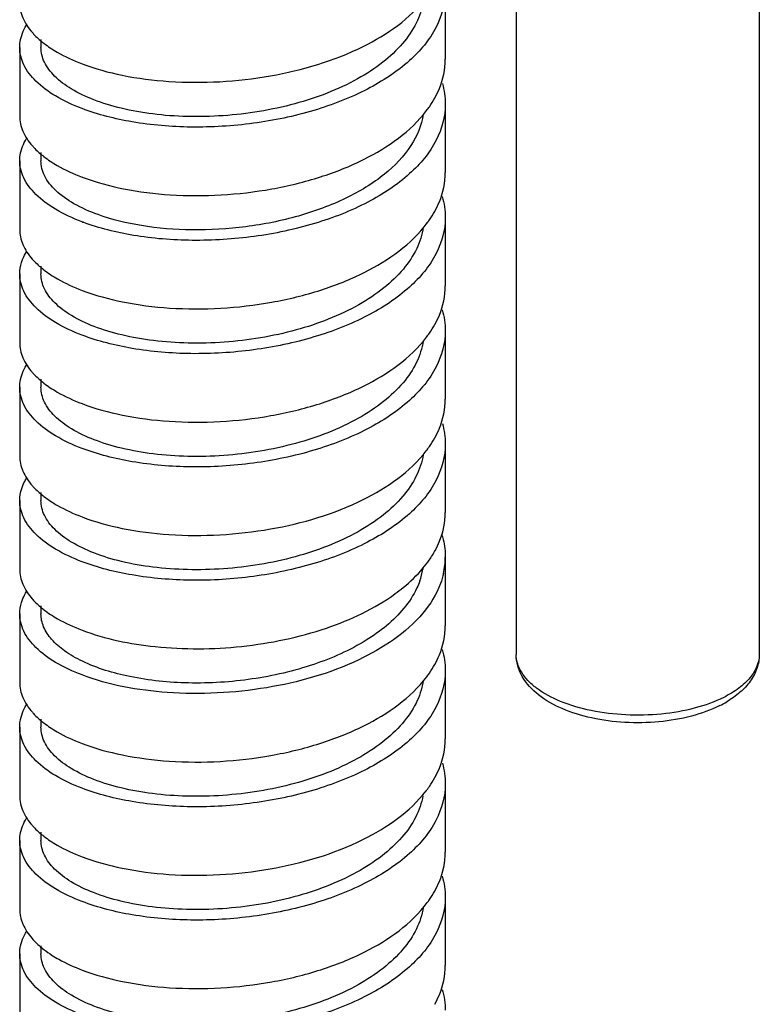
# Model space of a CAD drawing. Units: millimetres. Extents: x 940 to 1608, y -51 to 416.
# Drawn here: x 1430 to 1455, y 156 to 188 of the extents above; entities that cross this region are included whole.
import ezdxf

# ---------------------------------------------------------------- set-up
doc = ezdxf.new("R2010")
doc.units = ezdxf.units.MM
doc.header["$LTSCALE"] = 27.657143
doc.layers.get('0').update_dxf_attribs({"linetype": 'CONTINUOUS'})
doc.layers.add('02___PRT_ALL_AXES', color=7, linetype='CONTINUOUS')

msp = doc.modelspace()

# ---------------------------------------------------------------- linework, layer by layer
at = {"color": 7}
for p, q in [((1431.069, 187.416), (1431.069, 187.15)), ((1431.069, 183.692), (1431.069, 183.426)), ((1431.069, 179.965), (1431.069, 179.703)), ((1431.069, 176.244), (1431.069, 175.979)), ((1431.069, 172.52), (1431.069, 172.255)), ((1431.069, 168.794), (1431.069, 168.531)), ((1431.069, 165.072), (1431.069, 164.807)), ((1431.069, 161.348), (1431.069, 161.083)), ((1431.069, 157.616), (1431.069, 157.359))]:
    msp.add_line(p, q, dxfattribs=at)
for centre, radius, start, end in [((1433.358, 190.125), 3.587, 232.3392, 236.4139), ((1441.083, 187.121), 3.363, 325.2179, 330.9711), ((1440.832, 187.292), 3.667, 322.8375, 325.2617), ((1433.358, 186.402), 3.587, 232.3383, 236.421), ((1434.884, 189.371), 6.935, 249.1805, 249.4951), ((1441.082, 183.397), 3.365, 325.2332, 330.8849), ((1434.884, 187.899), 6.935, 249.1805, 249.4951), ((1440.851, 183.554), 3.644, 323.3408, 325.2791), ((1433.367, 182.691), 3.603, 232.3122, 236.6558), ((1441.083, 179.673), 3.363, 325.2366, 330.9682), ((1440.827, 179.847), 3.673, 322.6914, 325.2784), ((1433.358, 178.954), 3.588, 232.3375, 236.4267), ((1441.084, 175.948), 3.363, 325.2165, 331.0172), ((1440.819, 176.129), 3.683, 322.5042, 325.258), ((1433.363, 175.237), 3.596, 232.3245, 236.545), ((1441.085, 172.224), 3.361, 325.0424, 331.4369), ((1440.712, 172.483), 3.815, 319.963, 325.0609), ((1441.928, 170.396), 2.441, 347.3631, 359.9315), ((1441.272, 170.422), 2.399, 340.2555, 349.7506), ((1441.374, 170.401), 2.296, 349.8273, 350.7538), ((1433.368, 171.52), 3.605, 232.3103, 236.6757), ((1441.083, 168.501), 3.364, 325.2404, 330.937), ((1440.835, 168.67), 3.663, 322.8855, 325.2833), ((1451.767, 168.782), 3.651, 296.5005, 300.6016), ((1433.359, 167.784), 3.589, 232.3351, 236.4441), ((1441.084, 164.777), 3.362, 325.2176, 331.0387), ((1440.813, 164.962), 3.691, 322.335, 325.2577), ((1433.359, 164.059), 3.588, 232.3363, 236.4393), ((1441.082, 161.054), 3.365, 325.2341, 330.8809), ((1440.852, 161.21), 3.643, 323.3624, 325.28)]:
    msp.add_arc(centre, radius, start, end, dxfattribs=at)
for points, knots in [([(1444.369, 189.012), (1444.369, 188.603), (1444.124, 187.716), (1443.172, 186.604), (1441.768, 185.692), (1440.017, 185.015), (1438.055, 184.607), (1436.04, 184.484), (1434.14, 184.642), (1432.951, 184.939), (1432.419, 185.141)], [0, 0, 0, 0, 0.088082, 0.189218, 0.308761, 0.444804, 0.590922, 0.738337, 0.877578, 1, 1, 1, 1]), ([(1432.419, 186.613), (1432.848, 186.45), (1433.795, 186.192), (1435.872, 185.928), (1438.595, 186.086), (1441.544, 186.95), (1443.21, 188.091), (1443.741, 188.783)], [0, 0, 0, 0, 0.11399, 0.242102, 0.518612, 0.783558, 1, 1, 1, 1]), ([(1430.369, 188.623), (1430.369, 188.452), (1430.451, 188.086), (1430.66, 187.781), (1430.787, 187.637)], [0, 0, 0, 0, 0.471042, 1, 1, 1, 1]), ([(1443.639, 188.647), (1443.599, 188.405), (1443.431, 187.91), (1442.966, 187.236), (1442.304, 186.622), (1441.15, 185.876), (1439.384, 185.21), (1437.465, 184.898), (1435.894, 184.86), (1434.771, 184.941), (1433.741, 185.122), (1432.838, 185.394), (1432.093, 185.743), (1431.528, 186.157), (1431.161, 186.626), (1431.069, 186.985), (1431.069, 187.15)], [0, 0, 0, 0, 0.049323, 0.103139, 0.163033, 0.229378, 0.378162, 0.538287, 0.61761, 0.693513, 0.763993, 0.827341, 0.882335, 0.92853, 0.966782, 1, 1, 1, 1]), ([(1430.369, 187.15), (1430.369, 187.212), (1430.388, 187.468), (1430.489, 187.713), (1430.592, 187.878)], [0, 0, 0, 0, 0.240697, 1, 1, 1, 1]), ([(1430.787, 187.637), (1430.814, 187.607), (1430.931, 187.48), (1431.062, 187.367), (1431.166, 187.286)], [0, 0, 0, 0, 0.237967, 1, 1, 1, 1]), ([(1432.419, 185.141), (1432.119, 185.255), (1431.579, 185.504), (1430.912, 185.985), (1430.478, 186.535), (1430.369, 186.956), (1430.369, 187.15)], [0, 0, 0, 0, 0.318271, 0.586114, 0.807734, 1, 1, 1, 1]), ([(1431.373, 187.138), (1431.449, 187.087), (1431.781, 186.883), (1432.139, 186.72), (1432.419, 186.613)], [0, 0, 0, 0, 0.231676, 1, 1, 1, 1]), ([(1444.024, 185.489), (1444.08, 185.59), (1444.273, 185.987), (1444.369, 186.434), (1444.369, 186.761)], [0, 0, 0, 0, 0.261228, 1, 1, 1, 1]), ([(1444.369, 185.288), (1444.369, 184.88), (1444.126, 183.997), (1443.179, 182.887), (1441.784, 181.976), (1440.041, 181.299), (1438.086, 180.887), (1436.077, 180.76), (1434.178, 180.912), (1432.988, 181.204), (1432.455, 181.404)], [0, 0, 0, 0, 0.088035, 0.189049, 0.30841, 0.444261, 0.590237, 0.737666, 0.877136, 1, 1, 1, 1]), ([(1430.369, 184.899), (1430.369, 184.728), (1430.451, 184.363), (1430.66, 184.057), (1430.787, 183.914)], [0, 0, 0, 0, 0.471043, 1, 1, 1, 1]), ([(1432.455, 182.876), (1432.886, 182.715), (1433.835, 182.46), (1435.914, 182.204), (1438.116, 182.334), (1440.242, 182.85), (1442.039, 183.56), (1443.23, 184.384), (1443.754, 185.076)], [0, 0, 0, 0, 0.114397, 0.242771, 0.519257, 0.656017, 0.784292, 1, 1, 1, 1]), ([(1443.644, 184.956), (1443.589, 184.591), (1443.269, 183.83), (1442.349, 182.893), (1441.07, 182.125), (1439.519, 181.557), (1437.81, 181.215), (1436.07, 181.112), (1434.432, 181.242), (1433.407, 181.487), (1432.946, 181.653)], [0, 0, 0, 0, 0.090542, 0.195274, 0.317234, 0.453694, 0.598403, 0.74329, 0.87976, 1, 1, 1, 1]), ([(1430.369, 183.426), (1430.369, 183.488), (1430.388, 183.744), (1430.49, 183.99), (1430.593, 184.154)], [0, 0, 0, 0, 0.24069, 1, 1, 1, 1]), ([(1430.787, 183.914), (1430.814, 183.883), (1430.931, 183.757), (1431.062, 183.643), (1431.166, 183.562)], [0, 0, 0, 0, 0.237967, 1, 1, 1, 1]), ([(1432.419, 181.417), (1432.119, 181.531), (1431.579, 181.78), (1430.912, 182.262), (1430.478, 182.811), (1430.369, 183.232), (1430.369, 183.426)], [0, 0, 0, 0, 0.318272, 0.586114, 0.807735, 1, 1, 1, 1]), ([(1432.946, 181.653), (1432.672, 181.752), (1432.179, 181.968), (1431.569, 182.392), (1431.17, 182.878), (1431.069, 183.254), (1431.069, 183.426)], [0, 0, 0, 0, 0.3208, 0.589553, 0.810181, 1, 1, 1, 1]), ([(1431.374, 183.413), (1431.449, 183.363), (1431.782, 183.159), (1432.139, 182.996), (1432.419, 182.889)], [0, 0, 0, 0, 0.231685, 1, 1, 1, 1]), ([(1444.021, 181.76), (1444.078, 181.862), (1444.272, 182.26), (1444.369, 182.709), (1444.369, 183.037)], [0, 0, 0, 0, 0.261298, 1, 1, 1, 1]), ([(1444.369, 181.565), (1444.369, 181.155), (1444.124, 180.268), (1443.172, 179.156), (1441.769, 178.245), (1440.018, 177.568), (1438.056, 177.159), (1436.041, 177.036), (1434.14, 177.194), (1432.951, 177.491), (1432.419, 177.693)], [0, 0, 0, 0, 0.088074, 0.18919, 0.308723, 0.444772, 0.59089, 0.738308, 0.877568, 1, 1, 1, 1]), ([(1432.419, 179.165), (1432.851, 179.001), (1433.804, 178.742), (1435.895, 178.479), (1438.111, 178.608), (1440.252, 179.129), (1442.058, 179.845), (1443.253, 180.679), (1443.774, 181.379)], [0, 0, 0, 0, 0.114139, 0.242481, 0.519304, 0.656265, 0.784624, 1, 1, 1, 1]), ([(1430.369, 181.175), (1430.369, 181.004), (1430.45, 180.64), (1430.658, 180.335), (1430.785, 180.192)], [0, 0, 0, 0, 0.471151, 1, 1, 1, 1]), ([(1443.646, 181.242), (1443.61, 180.999), (1443.451, 180.502), (1442.995, 179.822), (1442.341, 179.203), (1441.192, 178.448), (1439.425, 177.772), (1437.502, 177.453), (1435.924, 177.412), (1434.796, 177.49), (1433.759, 177.67), (1432.851, 177.941), (1432.101, 178.29), (1431.532, 178.705), (1431.161, 179.176), (1431.069, 179.537), (1431.069, 179.703)], [0, 0, 0, 0, 0.049181, 0.102745, 0.162362, 0.22847, 0.376997, 0.537197, 0.616656, 0.692734, 0.763409, 0.826948, 0.882102, 0.928419, 0.966747, 1, 1, 1, 1]), ([(1430.369, 179.703), (1430.369, 179.83), (1430.397, 180.003), (1430.457, 180.164), (1430.474, 180.204)], [0, 0, 0, 0, 0.742211, 1, 1, 1, 1]), ([(1430.785, 180.192), (1430.812, 180.161), (1430.93, 180.034), (1431.06, 179.92), (1431.165, 179.839)], [0, 0, 0, 0, 0.237951, 1, 1, 1, 1]), ([(1432.419, 177.693), (1432.119, 177.807), (1431.579, 178.056), (1430.912, 178.538), (1430.478, 179.087), (1430.369, 179.508), (1430.369, 179.703)], [0, 0, 0, 0, 0.318286, 0.586106, 0.807723, 1, 1, 1, 1]), ([(1431.387, 179.681), (1431.461, 179.632), (1431.79, 179.431), (1432.143, 179.271), (1432.419, 179.165)], [0, 0, 0, 0, 0.231977, 1, 1, 1, 1]), ([(1444.024, 178.041), (1444.08, 178.142), (1444.273, 178.539), (1444.369, 178.986), (1444.369, 179.313)], [0, 0, 0, 0, 0.261242, 1, 1, 1, 1]), ([(1444.369, 177.841), (1444.369, 177.431), (1444.124, 176.544), (1443.172, 175.432), (1441.768, 174.52), (1440.017, 173.844), (1438.055, 173.435), (1436.04, 173.312), (1434.14, 173.47), (1432.951, 173.767), (1432.419, 173.969)], [0, 0, 0, 0, 0.088082, 0.189217, 0.308759, 0.444805, 0.590925, 0.738339, 0.877578, 1, 1, 1, 1]), ([(1430.369, 177.451), (1430.369, 177.28), (1430.451, 176.915), (1430.66, 176.61), (1430.786, 176.466)], [0, 0, 0, 0, 0.471049, 1, 1, 1, 1]), ([(1443.643, 177.502), (1443.606, 177.259), (1443.444, 176.763), (1442.984, 176.085), (1442.327, 175.468), (1441.176, 174.717), (1439.409, 174.044), (1437.488, 173.728), (1435.913, 173.688), (1434.786, 173.767), (1433.752, 173.948), (1432.846, 174.219), (1432.098, 174.568), (1431.531, 174.983), (1431.161, 175.453), (1431.069, 175.813), (1431.069, 175.979)], [0, 0, 0, 0, 0.049234, 0.102893, 0.162616, 0.228816, 0.377441, 0.537614, 0.61702, 0.693031, 0.763633, 0.827098, 0.882189, 0.92846, 0.96676, 1, 1, 1, 1]), ([(1432.419, 175.442), (1432.849, 175.278), (1433.797, 175.019), (1435.877, 174.756), (1438.083, 174.881), (1440.217, 175.394), (1442.022, 176.103), (1443.22, 176.927), (1443.748, 177.621)], [0, 0, 0, 0, 0.113964, 0.242056, 0.518491, 0.655418, 0.783903, 1, 1, 1, 1]), ([(1430.369, 175.979), (1430.369, 176.04), (1430.388, 176.296), (1430.489, 176.542), (1430.592, 176.706)], [0, 0, 0, 0, 0.240697, 1, 1, 1, 1]), ([(1430.786, 176.466), (1430.814, 176.435), (1430.931, 176.309), (1431.062, 176.195), (1431.166, 176.114)], [0, 0, 0, 0, 0.237965, 1, 1, 1, 1]), ([(1432.419, 173.969), (1432.119, 174.083), (1431.579, 174.332), (1430.912, 174.814), (1430.478, 175.364), (1430.369, 175.785), (1430.369, 175.979)], [0, 0, 0, 0, 0.318274, 0.586115, 0.807734, 1, 1, 1, 1]), ([(1431.374, 175.965), (1431.449, 175.915), (1431.782, 175.711), (1432.139, 175.548), (1432.419, 175.442)], [0, 0, 0, 0, 0.231692, 1, 1, 1, 1]), ([(1444.025, 174.319), (1444.081, 174.42), (1444.273, 174.817), (1444.369, 175.263), (1444.369, 175.589)], [0, 0, 0, 0, 0.261196, 1, 1, 1, 1]), ([(1444.369, 174.117), (1444.369, 173.707), (1444.124, 172.821), (1443.172, 171.708), (1441.769, 170.797), (1440.018, 170.12), (1438.056, 169.711), (1436.041, 169.588), (1434.14, 169.746), (1432.951, 170.043), (1432.419, 170.245)], [0, 0, 0, 0, 0.088075, 0.189202, 0.308743, 0.444783, 0.590887, 0.738306, 0.877568, 1, 1, 1, 1]), ([(1432.419, 171.718), (1432.848, 171.554), (1433.795, 171.296), (1435.872, 171.032), (1438.595, 171.19), (1441.544, 172.054), (1443.21, 173.195), (1443.741, 173.887)], [0, 0, 0, 0, 0.113995, 0.242127, 0.518639, 0.783564, 1, 1, 1, 1]), ([(1430.369, 173.727), (1430.369, 173.556), (1430.451, 173.191), (1430.659, 172.887), (1430.786, 172.743)], [0, 0, 0, 0, 0.47109, 1, 1, 1, 1]), ([(1443.641, 173.764), (1443.602, 173.521), (1443.437, 173.026), (1442.974, 172.35), (1442.315, 171.735), (1441.162, 170.986), (1439.396, 170.317), (1437.476, 170.003), (1435.902, 169.965), (1434.778, 170.044), (1433.746, 170.225), (1432.842, 170.497), (1432.095, 170.846), (1431.529, 171.26), (1431.161, 171.73), (1431.069, 172.089), (1431.069, 172.255)], [0, 0, 0, 0, 0.049281, 0.103022, 0.162836, 0.229115, 0.377824, 0.537972, 0.617333, 0.693287, 0.763825, 0.827226, 0.882264, 0.928496, 0.966772, 1, 1, 1, 1]), ([(1430.369, 172.255), (1430.369, 172.388), (1430.4, 172.57), (1430.466, 172.738), (1430.485, 172.781)], [0, 0, 0, 0, 0.741484, 1, 1, 1, 1]), ([(1430.786, 172.743), (1430.813, 172.712), (1430.931, 172.586), (1431.061, 172.472), (1431.165, 172.391)], [0, 0, 0, 0, 0.237961, 1, 1, 1, 1]), ([(1432.419, 170.245), (1432.119, 170.36), (1431.579, 170.608), (1430.912, 171.09), (1430.478, 171.64), (1430.369, 172.061), (1430.369, 172.255)], [0, 0, 0, 0, 0.318271, 0.586107, 0.807731, 1, 1, 1, 1]), ([(1431.381, 172.237), (1431.456, 172.187), (1431.786, 171.985), (1432.141, 171.823), (1432.419, 171.718)], [0, 0, 0, 0, 0.231842, 1, 1, 1, 1]), ([(1444.037, 170.617), (1444.091, 170.716), (1444.277, 171.107), (1444.369, 171.545), (1444.369, 171.865)], [0, 0, 0, 0, 0.260948, 1, 1, 1, 1]), ([(1444.245, 171.161), (1444.265, 171.098), (1444.337, 170.848), (1444.369, 170.587), (1444.369, 170.393)], [0, 0, 0, 0, 0.25429, 1, 1, 1, 1]), ([(1430.369, 170.003), (1430.369, 169.833), (1430.45, 169.468), (1430.658, 169.164), (1430.785, 169.02)], [0, 0, 0, 0, 0.471156, 1, 1, 1, 1]), ([(1442.723, 169.196), (1442.811, 169.259), (1443.138, 169.51), (1443.438, 169.796), (1443.633, 170.029)], [0, 0, 0, 0, 0.263275, 1, 1, 1, 1]), ([(1443.531, 169.612), (1443.503, 169.533), (1443.369, 169.212), (1443.175, 168.917), (1443.007, 168.713)], [0, 0, 0, 0, 0.239285, 1, 1, 1, 1]), ([(1444.31, 169.862), (1444.284, 169.748), (1444.143, 169.274), (1443.875, 168.845), (1443.633, 168.557)], [0, 0, 0, 0, 0.236921, 1, 1, 1, 1]), ([(1430.369, 168.531), (1430.369, 168.658), (1430.397, 168.831), (1430.457, 168.992), (1430.474, 169.033)], [0, 0, 0, 0, 0.742197, 1, 1, 1, 1]), ([(1430.785, 169.02), (1430.812, 168.989), (1430.93, 168.863), (1431.06, 168.748), (1431.164, 168.668)], [0, 0, 0, 0, 0.237952, 1, 1, 1, 1]), ([(1432.419, 167.994), (1433.189, 167.701), (1434.947, 167.349), (1437.682, 167.37), (1440.384, 167.928), (1442.04, 168.7), (1442.723, 169.196)], [0, 0, 0, 0, 0.230946, 0.496398, 0.763116, 1, 1, 1, 1]), ([(1443.007, 168.713), (1442.663, 168.296), (1441.725, 167.549), (1440.006, 166.791), (1438.021, 166.332), (1435.975, 166.203), (1434.081, 166.391), (1432.705, 166.8), (1431.863, 167.276), (1431.421, 167.656), (1431.137, 168.076), (1431.069, 168.386), (1431.069, 168.531)], [0, 0, 0, 0, 0.120446, 0.2617, 0.416216, 0.572247, 0.716887, 0.838705, 0.888825, 0.931475, 0.967694, 1, 1, 1, 1]), ([(1432.419, 166.521), (1432.119, 166.636), (1431.579, 166.884), (1430.912, 167.366), (1430.478, 167.916), (1430.369, 168.337), (1430.369, 168.531)], [0, 0, 0, 0, 0.318284, 0.586103, 0.807722, 1, 1, 1, 1]), ([(1431.388, 168.508), (1431.462, 168.459), (1431.791, 168.259), (1432.143, 168.099), (1432.419, 167.994)], [0, 0, 0, 0, 0.232002, 1, 1, 1, 1]), ([(1443.633, 168.557), (1443.073, 167.889), (1441.4, 166.801), (1438.476, 165.978), (1435.357, 165.82), (1433.31, 166.183), (1432.419, 166.521)], [0, 0, 0, 0, 0.219337, 0.484802, 0.759931, 1, 1, 1, 1]), ([(1444.023, 166.867), (1444.079, 166.968), (1444.273, 167.366), (1444.369, 167.814), (1444.369, 168.141)], [0, 0, 0, 0, 0.261267, 1, 1, 1, 1]), ([(1453.396, 165.515), (1453.101, 165.367), (1452.443, 165.133), (1451.387, 164.953), (1450.28, 164.933), (1449.203, 165.074), (1448.234, 165.37), (1447.432, 165.813), (1446.941, 166.334), (1446.734, 166.818), (1446.698, 167.073), (1446.698, 167.199)], [0, 0, 0, 0, 0.127296, 0.266599, 0.411084, 0.552408, 0.683119, 0.799124, 0.902188, 0.951321, 1, 1, 1, 1]), ([(1453.526, 165.785), (1453.226, 165.635), (1452.552, 165.396), (1451.464, 165.208), (1450.313, 165.18), (1449.193, 165.316), (1448.196, 165.603), (1447.497, 165.968), (1447.083, 166.326), (1446.865, 166.603), (1446.729, 166.895), (1446.698, 167.1), (1446.698, 167.199)], [0, 0, 0, 0, 0.12984, 0.2748, 0.426222, 0.574389, 0.710097, 0.826339, 0.876294, 0.921063, 0.9617, 1, 1, 1, 1]), ([(1454.698, 167.199), (1454.698, 167.067), (1454.639, 166.786), (1454.395, 166.402), (1454.014, 166.058), (1453.7, 165.872), (1453.526, 165.785)], [0, 0, 0, 0, 0.206568, 0.434514, 0.697428, 1, 1, 1, 1]), ([(1454.698, 167.199), (1454.698, 167.043), (1454.643, 166.727), (1454.411, 166.298), (1454.063, 165.929), (1453.779, 165.73), (1453.626, 165.639)], [0, 0, 0, 0, 0.236456, 0.477254, 0.729287, 1, 1, 1, 1]), ([(1444.369, 166.669), (1444.369, 166.26), (1444.124, 165.373), (1443.172, 164.26), (1441.768, 163.349), (1440.017, 162.672), (1438.055, 162.263), (1436.04, 162.14), (1434.14, 162.298), (1432.951, 162.595), (1432.419, 162.798)], [0, 0, 0, 0, 0.088081, 0.189215, 0.308757, 0.444806, 0.590928, 0.738339, 0.877578, 1, 1, 1, 1]), ([(1432.419, 164.27), (1432.85, 164.106), (1433.799, 163.847), (1435.882, 163.584), (1438.091, 163.71), (1440.227, 164.226), (1442.033, 164.937), (1443.23, 165.764), (1443.756, 166.459)], [0, 0, 0, 0, 0.114015, 0.242176, 0.518723, 0.655663, 0.784113, 1, 1, 1, 1]), ([(1430.369, 166.279), (1430.369, 166.108), (1430.451, 165.743), (1430.659, 165.438), (1430.786, 165.294)], [0, 0, 0, 0, 0.471059, 1, 1, 1, 1]), ([(1443.637, 166.295), (1443.596, 166.053), (1443.427, 165.558), (1442.96, 164.885), (1442.297, 164.273), (1441.141, 163.529), (1439.375, 162.864), (1437.457, 162.554), (1435.887, 162.517), (1434.766, 162.598), (1433.737, 162.78), (1432.836, 163.052), (1432.091, 163.4), (1431.527, 163.814), (1431.16, 164.283), (1431.069, 164.642), (1431.069, 164.807)], [0, 0, 0, 0, 0.049353, 0.103221, 0.163173, 0.229568, 0.378404, 0.538513, 0.617807, 0.693675, 0.764114, 0.827421, 0.88238, 0.928552, 0.96679, 1, 1, 1, 1]), ([(1430.369, 164.807), (1430.369, 164.868), (1430.388, 165.124), (1430.489, 165.37), (1430.592, 165.534)], [0, 0, 0, 0, 0.240703, 1, 1, 1, 1]), ([(1430.786, 165.294), (1430.814, 165.264), (1430.931, 165.137), (1431.062, 165.023), (1431.166, 164.943)], [0, 0, 0, 0, 0.237963, 1, 1, 1, 1]), ([(1432.419, 162.798), (1432.119, 162.912), (1431.579, 163.16), (1430.912, 163.642), (1430.478, 164.192), (1430.369, 164.613), (1430.369, 164.807)], [0, 0, 0, 0, 0.318278, 0.586119, 0.807735, 1, 1, 1, 1]), ([(1431.375, 164.793), (1431.45, 164.743), (1431.782, 164.539), (1432.139, 164.376), (1432.419, 164.27)], [0, 0, 0, 0, 0.231713, 1, 1, 1, 1]), ([(1444.026, 163.148), (1444.081, 163.249), (1444.274, 163.646), (1444.369, 164.092), (1444.369, 164.417)], [0, 0, 0, 0, 0.261183, 1, 1, 1, 1]), ([(1444.369, 162.945), (1444.369, 162.536), (1444.124, 161.649), (1443.172, 160.536), (1441.769, 159.625), (1440.017, 158.948), (1438.056, 158.539), (1436.041, 158.417), (1434.14, 158.574), (1432.951, 158.871), (1432.419, 159.074)], [0, 0, 0, 0, 0.088077, 0.189207, 0.30875, 0.444788, 0.590894, 0.738313, 0.877571, 1, 1, 1, 1]), ([(1430.369, 162.555), (1430.369, 162.384), (1430.451, 162.019), (1430.659, 161.714), (1430.786, 161.57)], [0, 0, 0, 0, 0.47105, 1, 1, 1, 1]), ([(1443.634, 162.55), (1443.591, 162.309), (1443.417, 161.815), (1442.945, 161.145), (1442.279, 160.536), (1441.121, 159.795), (1439.355, 159.135), (1437.439, 158.828), (1435.872, 158.794), (1434.754, 158.876), (1433.728, 159.058), (1432.829, 159.33), (1432.088, 159.679), (1431.526, 160.092), (1431.16, 160.561), (1431.069, 160.918), (1431.069, 161.083)], [0, 0, 0, 0, 0.049427, 0.103419, 0.163504, 0.230014, 0.378973, 0.539044, 0.618271, 0.694052, 0.764397, 0.827613, 0.882494, 0.928604, 0.966806, 1, 1, 1, 1]), ([(1432.419, 160.546), (1432.848, 160.383), (1433.793, 160.125), (1435.867, 159.861), (1438.588, 160.017), (1441.534, 160.879), (1443.202, 162.016), (1443.734, 162.707)], [0, 0, 0, 0, 0.113948, 0.242016, 0.518426, 0.783378, 1, 1, 1, 1]), ([(1430.369, 161.083), (1430.369, 161.145), (1430.388, 161.401), (1430.49, 161.647), (1430.593, 161.811)], [0, 0, 0, 0, 0.240687, 1, 1, 1, 1]), ([(1430.786, 161.57), (1430.814, 161.54), (1430.931, 161.413), (1431.062, 161.299), (1431.166, 161.219)], [0, 0, 0, 0, 0.237966, 1, 1, 1, 1]), ([(1432.419, 159.074), (1432.119, 159.188), (1431.579, 159.436), (1430.912, 159.918), (1430.478, 160.468), (1430.369, 160.889), (1430.369, 161.083)], [0, 0, 0, 0, 0.318272, 0.586113, 0.807734, 1, 1, 1, 1]), ([(1431.375, 161.069), (1431.45, 161.019), (1431.782, 160.815), (1432.139, 160.652), (1432.419, 160.546)], [0, 0, 0, 0, 0.231708, 1, 1, 1, 1]), ([(1444.021, 159.417), (1444.078, 159.518), (1444.272, 159.917), (1444.369, 160.366), (1444.369, 160.693)], [0, 0, 0, 0, 0.261302, 1, 1, 1, 1]), ([(1444.369, 159.221), (1444.369, 158.812), (1444.124, 157.925), (1443.172, 156.813), (1441.769, 155.901), (1440.018, 155.224), (1438.056, 154.815), (1436.041, 154.693), (1434.14, 154.85), (1432.951, 155.147), (1432.419, 155.35)], [0, 0, 0, 0, 0.088074, 0.18919, 0.308723, 0.444771, 0.590891, 0.738309, 0.877568, 1, 1, 1, 1]), ([(1432.419, 156.822), (1432.851, 156.658), (1433.804, 156.398), (1435.895, 156.136), (1438.112, 156.265), (1440.253, 156.786), (1442.059, 157.503), (1443.254, 158.336), (1443.775, 159.036)], [0, 0, 0, 0, 0.114145, 0.242494, 0.51933, 0.656293, 0.784648, 1, 1, 1, 1]), ([(1430.369, 158.831), (1430.369, 158.662), (1430.449, 158.299), (1430.655, 157.996), (1430.781, 157.853)], [0, 0, 0, 0, 0.471374, 1, 1, 1, 1]), ([(1443.642, 158.878), (1443.605, 158.636), (1443.442, 158.139), (1442.981, 157.462), (1442.323, 156.846), (1441.172, 156.095), (1439.405, 155.424), (1437.484, 155.108), (1435.91, 155.069), (1434.784, 155.148), (1433.75, 155.329), (1432.845, 155.6), (1432.097, 155.949), (1431.53, 156.363), (1431.161, 156.834), (1431.069, 157.193), (1431.069, 157.359)], [0, 0, 0, 0, 0.049249, 0.102934, 0.162684, 0.228906, 0.377558, 0.537722, 0.617116, 0.69311, 0.76369, 0.827137, 0.882216, 0.928473, 0.966764, 1, 1, 1, 1]), ([(1430.369, 157.359), (1430.369, 157.422), (1430.389, 157.682), (1430.493, 157.931), (1430.599, 158.097)], [0, 0, 0, 0, 0.240418, 1, 1, 1, 1]), ([(1430.781, 157.853), (1430.808, 157.822), (1430.925, 157.695), (1431.056, 157.581), (1431.16, 157.5)], [0, 0, 0, 0, 0.237933, 1, 1, 1, 1]), ([(1432.419, 155.35), (1432.119, 155.464), (1431.578, 155.713), (1430.912, 156.194), (1430.478, 156.744), (1430.369, 157.165), (1430.369, 157.359)], [0, 0, 0, 0, 0.318311, 0.586098, 0.80773, 1, 1, 1, 1]), ([(1431.439, 157.304), (1431.51, 157.258), (1431.824, 157.072), (1432.158, 156.921), (1432.419, 156.822)], [0, 0, 0, 0, 0.233137, 1, 1, 1, 1]), ([(1444.022, 155.694), (1444.078, 155.796), (1444.273, 156.194), (1444.369, 156.642), (1444.369, 156.969)], [0, 0, 0, 0, 0.261283, 1, 1, 1, 1])]:
    msp.add_open_spline(points, degree=3, knots=knots, dxfattribs=at)
for points in [[(1444.273, 185.964), (1444.335, 185.745), (1444.369, 185.516), (1444.369, 185.288)], [(1444.27, 182.249), (1444.334, 182.028), (1444.369, 181.795), (1444.369, 181.565)], [(1430.474, 180.204), (1430.508, 180.283), (1430.548, 180.359), (1430.594, 180.432)], [(1444.27, 178.525), (1444.334, 178.303), (1444.369, 178.071), (1444.369, 177.841)], [(1444.274, 174.79), (1444.336, 174.572), (1444.369, 174.343), (1444.369, 174.117)], [(1430.485, 172.781), (1430.516, 172.851), (1430.553, 172.919), (1430.593, 172.984)], [(1430.474, 169.033), (1430.508, 169.112), (1430.548, 169.188), (1430.594, 169.26)], [(1444.27, 167.355), (1444.334, 167.133), (1444.369, 166.9), (1444.369, 166.669)], [(1444.274, 163.618), (1444.336, 163.4), (1444.369, 163.171), (1444.369, 162.945)], [(1444.27, 159.906), (1444.334, 159.684), (1444.369, 159.452), (1444.369, 159.221)], [(1431.16, 157.5), (1431.249, 157.43), (1431.343, 157.365), (1431.439, 157.304)], [(1444.269, 156.185), (1444.334, 155.962), (1444.369, 155.729), (1444.369, 155.497)]]:
    msp.add_open_spline(points, degree=3, dxfattribs=at)
at = {"layer": '02___PRT_ALL_AXES', "color": 7}
for p, q in [((1446.698, 213.546), (1446.698, 167.199)), ((1454.698, 211.565), (1454.698, 167.199)), ((1444.369, 189.012), (1444.369, 186.761)), ((1430.369, 187.15), (1430.369, 184.899)), ((1444.369, 185.288), (1444.369, 183.037)), ((1430.369, 183.426), (1430.369, 181.175)), ((1444.369, 181.565), (1444.369, 179.313)), ((1430.369, 179.703), (1430.369, 177.451)), ((1444.369, 177.841), (1444.369, 175.589)), ((1430.369, 175.979), (1430.369, 173.727)), ((1444.369, 174.117), (1444.369, 171.865)), ((1430.369, 172.255), (1430.369, 170.003)), ((1444.369, 170.393), (1444.369, 168.141)), ((1430.369, 168.531), (1430.369, 166.279)), ((1444.369, 166.669), (1444.369, 164.417)), ((1430.369, 164.807), (1430.369, 162.555)), ((1444.369, 162.945), (1444.369, 160.693)), ((1430.369, 161.083), (1430.369, 158.831)), ((1444.369, 159.221), (1444.369, 156.969)), ((1430.369, 157.359), (1430.369, 155.107))]:
    msp.add_line(p, q, dxfattribs=at)

doc.saveas('drawing.dxf')
